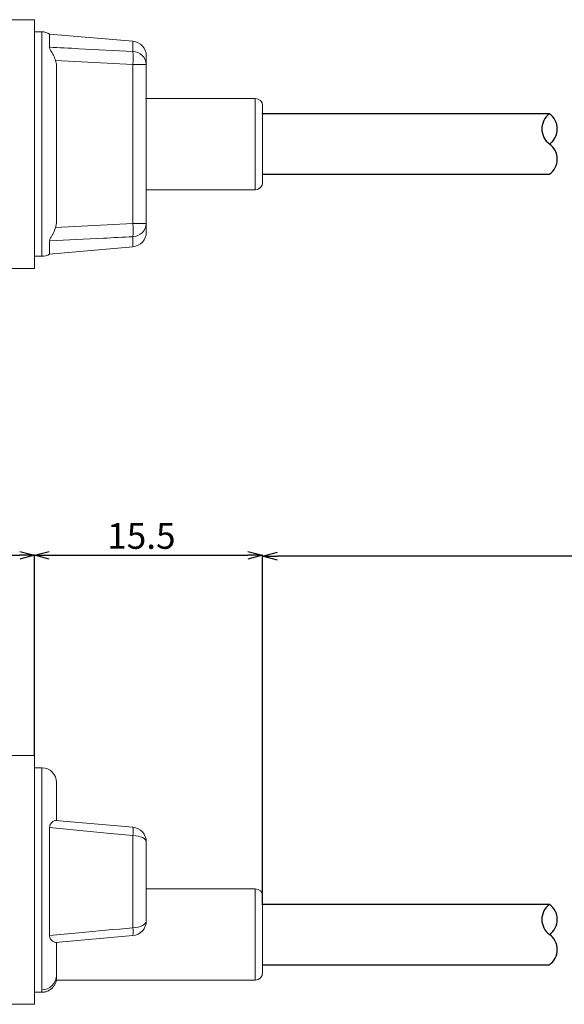
# Model space of a CAD drawing. Units: millimetres. Extents: x 24 to 395, y 80 to 248.
# Drawn here: x 157 to 231, y 106 to 240 of the extents above; entities that cross this region are included whole.
import ezdxf

# ---------------------------------------------------------------- set-up
doc = ezdxf.new("R2010")
doc.units = ezdxf.units.MM
doc.header["$PDSIZE"] = -1
doc.styles.add('SLDTEXTSTYLE0', font='TXT', dxfattribs={"width": 0.7, "bigfont": 'bigfont'})
doc.dimstyles.new('SLDDIMSTYLE0', dxfattribs={"dimtxt": 3.5, "dimasz": 2, "dimexe": 0, "dimexo": 0.0625, "dimgap": 0.875, "dimtad": 1, "dimdec": 3, "dimrnd": 1e-09, "dimzin": 12, "dimdsep": 46, "dimtxsty": 'SLDTEXTSTYLE0', "dimblk1": 'OPEN30', "dimblk2": 'OPEN30', "dimsah": 1, "dimcen": 0.09, "dimadec": 0, "dimazin": 3, "dimtfac": 1, "dimtdec": 3, "dimtofl": 0, "dimtmove": 0, "dimatfit": 3, "dimldrblk": 'OPEN30', "dimfxl": 1, "dimfrac": 2, "dimtolj": 1, "dimtzin": 12, "dimarcsym": 0})
doc.dimstyles.new('SLDDIMSTYLE2', dxfattribs={"dimtxt": 3.5, "dimasz": 2, "dimexe": 0, "dimexo": 0.0625, "dimgap": 0.875, "dimtad": 1, "dimdec": 3, "dimlfac": 0.5, "dimrnd": 1e-09, "dimzin": 12, "dimdsep": 46, "dimtxsty": 'SLDTEXTSTYLE0', "dimblk1": 'OPEN30', "dimblk2": 'OPEN30', "dimsah": 1, "dimcen": 0.09, "dimadec": 0, "dimazin": 3, "dimtfac": 1, "dimtdec": 3, "dimtofl": 0, "dimtmove": 0, "dimatfit": 3, "dimldrblk": 'OPEN30', "dimfxl": 1, "dimfrac": 2, "dimtolj": 1, "dimtzin": 12, "dimarcsym": 0})
doc.dimstyles.new('SLDDIMSTYLE3', dxfattribs={"dimtxt": 3.5, "dimasz": 2, "dimexe": 0, "dimexo": 0.0625, "dimgap": 0.875, "dimtad": 1, "dimdec": 1, "dimlfac": 0.5, "dimrnd": 1e-09, "dimzin": 12, "dimdsep": 46, "dimtxsty": 'SLDTEXTSTYLE0', "dimblk1": 'OPEN30', "dimblk2": 'OPEN30', "dimsah": 1, "dimcen": 0.09, "dimadec": 0, "dimazin": 3, "dimtfac": 1, "dimtofl": 0, "dimtmove": 0, "dimatfit": 3, "dimldrblk": 'OPEN30', "dimfxl": 1, "dimfrac": 2, "dimtolj": 1, "dimtzin": 12, "dimarcsym": 0})

# ---------------------------------------------------------------- blocks, each defined once
blk = doc.blocks.new('_OPEN30')
at = {"color": 0, "linetype": 'ByBlock', "lineweight": -2}
for p, q in [((-1, 0.267949), (0, 0)), ((0, 0), (-1, -0.267949)), ((0, 0), (-1, 0))]:
    blk.add_line(p, q, dxfattribs=at)
blk = doc.blocks.new('_D_1')
at = {"color": 0, "lineweight": -2}
for p, q in [((189.62, 120.12), (189.62, 167.37)), ((344.31, 167.37), (191.62, 167.37)), ((346.31, 126.62), (346.31, 167.37))]:
    blk.add_line(p, q, dxfattribs=at)
at = {"layer": 'Defpoints', "color": 0}
for p in [(189.62, 167.37), (346.31, 126.56), (189.62, 120.06)]:
    blk.add_point(p, dxfattribs=at)
at = {"color": 0, "lineweight": -2, "xscale": 2, "yscale": 2, "zscale": 2, "rotation": 180}
blk.add_blockref('_OPEN30', (189.62, 167.37), dxfattribs=at)
at = {"color": 0, "lineweight": -2, "xscale": 2, "yscale": 2, "zscale": 2}
blk.add_blockref('_OPEN30', (346.31, 167.37), dxfattribs=at)
at = {"color": 0, "insert": (268.4, 171.75), "char_height": 3.5, "attachment_point": 2, "style": 'SLDTEXTSTYLE0'}
blk.add_mtext('\\A1;300', dxfattribs=at)
blk = doc.blocks.new('_D_3')
at = {"color": 0, "lineweight": -2}
for p, q in [((86.62, 139.74), (86.62, 167.5)), ((88.62, 167.5), (156.62, 167.5)), ((158.62, 140.34), (158.62, 167.5))]:
    blk.add_line(p, q, dxfattribs=at)
at = {"layer": 'Defpoints', "color": 0}
for p in [(158.62, 167.5), (86.62, 139.68), (158.62, 140.28)]:
    blk.add_point(p, dxfattribs=at)
at = {"color": 0, "lineweight": -2, "xscale": 2, "yscale": 2, "zscale": 2, "rotation": 180}
blk.add_blockref('_OPEN30', (86.62, 167.5), dxfattribs=at)
at = {"color": 0, "lineweight": -2, "xscale": 2, "yscale": 2, "zscale": 2}
blk.add_blockref('_OPEN30', (158.62, 167.5), dxfattribs=at)
at = {"color": 0, "insert": (120.55, 171.88), "char_height": 3.5, "attachment_point": 2, "style": 'SLDTEXTSTYLE0'}
blk.add_mtext('\\A1;36', dxfattribs=at)
blk = doc.blocks.new('_D_4')
at = {"color": 0, "lineweight": -2}
for p, q in [((158.62, 140.34), (158.62, 167.5)), ((160.62, 167.5), (187.62, 167.5)), ((189.62, 121.24), (189.62, 167.5))]:
    blk.add_line(p, q, dxfattribs=at)
at = {"layer": 'Defpoints', "color": 0}
for p in [(189.62, 167.5), (158.62, 140.28), (189.62, 121.18)]:
    blk.add_point(p, dxfattribs=at)
at = {"color": 0, "lineweight": -2, "xscale": 2, "yscale": 2, "zscale": 2, "rotation": 180}
blk.add_blockref('_OPEN30', (158.62, 167.5), dxfattribs=at)
at = {"color": 0, "lineweight": -2, "xscale": 2, "yscale": 2, "zscale": 2}
blk.add_blockref('_OPEN30', (189.62, 167.5), dxfattribs=at)
at = {"color": 0, "insert": (173.15, 171.88), "char_height": 3.5, "attachment_point": 2, "style": 'SLDTEXTSTYLE0'}
blk.add_mtext('\\A1;15.5', dxfattribs=at)

msp = doc.modelspace()

# ---------------------------------------------------------------- linework, layer by layer
at = {"color": 7, "linetype": 'Continuous', "lineweight": 15}
for p, q in [((158.6209, 240.2843), (154.0057, 240.2843)), ((158.6209, 206.4843), (158.6209, 240.2843)), ((159.6209, 238.6343), (158.6209, 238.6343)), ((171.9952, 237.3441), (160.6741, 238.3345)), ((160.6741, 238.3345), (160.6741, 236.5385)), ((171.9952, 234.1786), (161.4989, 234.7424)), ((171.9952, 212.5901), (171.9952, 234.1786)), ((173.8209, 234.1786), (171.9952, 234.1786)), ((173.8209, 235.3517), (173.8209, 234.1786)), ((173.8209, 234.1786), (173.8209, 212.5901)), ((161.6209, 233.8953), (161.6209, 212.8734)), ((188.6209, 229.5843), (173.8209, 229.5843)), ((189.6209, 228.5843), (189.6209, 218.1843)), ((173.8209, 217.1843), (188.6209, 217.1843)), ((161.4989, 212.0263), (171.9952, 212.5901)), ((171.9952, 212.5901), (173.8209, 212.5901)), ((173.8209, 212.5901), (173.8209, 211.417)), ((160.6741, 210.2302), (160.6741, 208.4342)), ((160.6741, 208.4342), (171.9952, 209.4246)), ((158.6209, 208.1343), (159.6209, 208.1343)), ((154.6209, 206.4843), (158.6209, 206.4843)), ((158.6209, 140.2805), (154.5057, 140.2805)), ((158.6209, 123.3805), (158.6209, 140.2805)), ((159.6209, 138.6305), (158.6209, 138.6305)), ((161.6209, 136.6305), (161.6209, 131.4479)), ((161.4989, 131.4586), (171.9952, 130.5403)), ((160.6741, 130.4852), (160.6741, 115.8144)), ((171.9952, 116.8863), (171.9952, 129.4082)), ((173.8209, 128.5479), (173.8209, 117.8132)), ((158.6209, 106.4805), (158.6209, 123.3805)), ((188.6209, 122.1805), (173.8209, 122.1805)), ((189.6209, 121.1805), (189.6209, 115.9805)), ((171.9952, 115.8208), (161.4762, 114.9005)), ((189.6209, 115.9805), (189.6209, 110.7805)), ((161.6209, 114.9132), (161.6209, 110.4155)), ((161.6209, 109.7805), (161.6209, 110.4155)), ((161.6209, 109.7805), (188.6209, 109.7805)), ((158.6209, 108.1305), (159.6504, 108.1305)), ((154.6209, 106.4805), (158.6209, 106.4805))]:
    msp.add_line(p, q, dxfattribs=at)
at = {"color": 8, "linetype": 'Continuous', "lineweight": 15}
for p, q in [((159.6209, 208.1343), (159.6209, 238.6343)), ((171.9952, 235.9757), (171.9952, 237.3441)), ((188.6209, 217.1843), (188.6209, 229.5843)), ((171.9952, 209.4246), (171.9952, 210.793)), ((159.6209, 108.4585), (159.6209, 138.6305)), ((188.6209, 115.9805), (188.6209, 122.1805)), ((188.6209, 109.7805), (188.6209, 115.9805))]:
    msp.add_line(p, q, dxfattribs=at)
for p, q in [((228.599, 227.4876), (189.6209, 227.4876)), ((189.6209, 219.2876), (228.599, 219.2876)), ((228.599, 120.0616), (189.6209, 120.0616)), ((189.6209, 111.8616), (228.599, 111.8616))]:
    msp.add_line(p, q)
at = {"color": 7, "linetype": 'Continuous', "lineweight": 15, "flags": 128}
for points in [[(173.8209, 128.5479), (173.7866, 128.7071), (173.6849, 128.8609), (173.5193, 129.0039), (173.2954, 129.1313), (173.021, 129.2387), (172.7055, 129.3224), (172.3596, 129.3795), (171.9952, 129.4082)], [(173.8209, 117.8132), (173.7866, 117.6416), (173.6849, 117.476), (173.5193, 117.3219), (173.2954, 117.1846), (173.021, 117.0689), (172.7055, 116.9787), (172.3596, 116.9172), (171.9952, 116.8863)]]:
    msp.add_lwpolyline(points, dxfattribs=at)
at = {"color": 7, "linetype": 'Continuous', "lineweight": 15}
for centre, radius, start, end in [((159.6209, 236.6343), 2, 58.222056, 90), ((171.8209, 235.3517), 2, 0, 85), ((159.6768, 235.0771), 12.3512, 355.82806, 4.17194), ((171.9337, 234.0873), 1.8894, 2.770851, 88.133802), ((188.6209, 228.5843), 1, 0, 90), ((188.6209, 218.1843), 1, 270, 0), ((159.6768, 211.6916), 12.3511, 355.828058, 4.171942), ((171.9337, 212.6814), 1.8894, 271.866169, 357.229148), ((171.8209, 211.417), 2, 275, 0), ((159.6209, 210.1343), 2, 270, 301.777944), ((159.6209, 136.6305), 2, 0, 90), ((167.8494, 129.9742), 4.1843, 352.225111, 7.774889), ((171.8209, 128.5479), 2, 0, 85), ((188.6209, 121.1805), 1, 0, 90), ((171.8209, 117.8132), 2, 275, 0), ((168.0335, 116.3536), 3.9974, 352.341047, 7.658953), ((159.6421, 110.4372), 1.9788, 269.38398, 359.370421), ((188.6209, 110.7805), 1, 270, 0)]:
    msp.add_arc(centre, radius, start, end, dxfattribs=at)
for centre, start, end in [((230.0752, 225.4376), 125.758489, 234.241511), ((227.1227, 225.4376), 305.758489, 54.241511), ((227.1227, 221.3376), 305.758489, 54.241511), ((230.0752, 118.0116), 125.758489, 234.241511), ((227.1227, 118.0116), 305.758489, 54.241511), ((227.1227, 113.9116), 305.758489, 54.241511)]:
    msp.add_arc(centre, 2.5262, start, end)
for points, knots in [([(161.4989, 234.7424), (161.4578, 234.8636), (161.3742, 235.11), (161.2109, 235.4543), (161.0345, 235.7779), (160.8549, 236.0836), (160.7039, 236.3492), (160.683, 236.4823), (160.6741, 236.5385)], [0, 0, 0, 0, 0.16569349, 0.33669016, 0.50214566, 0.67170977, 0.8613924, 1, 1, 1, 1]), ([(160.6741, 236.5385), (162, 236.4741), (165.7741, 236.2908), (169.5474, 236.0997), (171.9952, 235.9757)], [0, 0, 0, 0, 0.35130588, 1, 1, 1, 1]), ([(161.4989, 234.7424), (161.5284, 234.6299), (161.5878, 234.4033), (161.6173, 234.1174), (161.62, 233.9474), (161.6209, 233.8953)], [0, 0, 0, 0, 0.405840907, 0.818052343, 1, 1, 1, 1]), ([(161.6209, 212.8734), (161.6163, 212.7315), (161.607, 212.4446), (161.5352, 212.1667), (161.4989, 212.0263)], [0, 0, 0, 0, 0.49468233, 1, 1, 1, 1]), ([(160.6741, 210.2302), (160.6865, 210.2989), (160.7076, 210.4157), (160.822, 210.6267), (160.9565, 210.8588), (161.1263, 211.1538), (161.3306, 211.5498), (161.4384, 211.855), (161.4989, 212.0263)], [0, 0, 0, 0, 0.16683817, 0.28359435, 0.4034571, 0.58182932, 0.76531342, 1, 1, 1, 1]), ([(171.9952, 210.793), (170.6696, 210.7256), (166.8963, 210.5336), (163.1223, 210.3496), (160.6741, 210.2302)], [0, 0, 0, 0, 0.35130586, 1, 1, 1, 1]), ([(160.6741, 130.4852), (160.6865, 130.5947), (160.7076, 130.7808), (160.822, 130.9843), (160.9565, 131.1589), (161.1263, 131.311), (161.3306, 131.4388), (161.4384, 131.4515), (161.4989, 131.4586)], [0, 0, 0, 0, 0.16683817, 0.28359435, 0.4034571, 0.58182932, 0.76531342, 1, 1, 1, 1]), ([(171.9952, 129.4082), (170.6696, 129.5349), (166.8963, 129.8958), (163.1223, 130.2533), (160.6741, 130.4852)], [0, 0, 0, 0, 0.35130586, 1, 1, 1, 1]), ([(160.6741, 115.8144), (162.0002, 115.9393), (165.7742, 116.2949), (169.5476, 116.6536), (171.9952, 116.8863)], [0, 0, 0, 0, 0.35135907, 1, 1, 1, 1]), ([(161.4762, 114.9005), (161.4318, 114.9031), (161.3418, 114.9083), (161.1711, 114.9926), (160.99, 115.1293), (160.8149, 115.3277), (160.6922, 115.5634), (160.679, 115.7474), (160.6741, 115.8144)], [0, 0, 0, 0, 0.17446348, 0.3544266, 0.52866951, 0.7076203, 0.89345792, 1, 1, 1, 1]), ([(159.6503, 108.1358), (159.6685, 108.1341), (159.8385, 108.1178), (160.1773, 108.1877), (160.6173, 108.3558), (160.9889, 108.6233), (161.2662, 108.9285), (161.4585, 109.2511), (161.5789, 109.5576), (161.613, 109.7572), (161.628, 109.8447)], [0, 0, 0, 0, 0.0192141, 0.17954861, 0.35574233, 0.51316282, 0.65594564, 0.78679431, 0.90654155, 1, 1, 1, 1])]:
    msp.add_open_spline(points, degree=3, knots=knots, dxfattribs=at)
at = {"color": 8, "linetype": 'Continuous', "lineweight": 15}
msp.add_open_spline([(159.6504, 108.1372), (159.6507, 108.1357), (159.6516, 108.131), (159.6423, 108.1818), (159.6265, 108.2835), (159.6228, 108.4001), (159.6209, 108.4585)], degree=3, knots=[0, 0, 0, 0, 0.13064791, 0.41798109, 0.70845606, 1, 1, 1, 1], dxfattribs=at)
for p in [(173.8209, 229.5843), (189.6209, 227.4876), (189.6209, 120.0553)]:
    msp.add_point(p)

# ---------------------------------------------------------------- dimensions: what is measured, and where the dimension line sits
for base, p1, p2, dimstyle, picture, middle in [((158.6209, 167.5021), (86.6209, 139.6805), (158.6209, 140.2805), 'SLDDIMSTYLE2', '_D_3', (120.552, 167.5021)), ((189.6209, 167.5021), (158.6209, 140.2805), (189.6209, 121.1805), 'SLDDIMSTYLE3', '_D_4', (173.15, 167.5021))]:
    dim = msp.add_linear_dim(base=base, p1=p1, p2=p2, dimstyle=dimstyle)
    dim.commit()
    dim.dimension.update_dxf_attribs({"geometry": picture, "text_midpoint": middle, "dimtype": 160})
dim = msp.add_linear_dim(base=(189.6209, 167.373), p1=(346.3121, 126.5617), p2=(189.6209, 120.0616), text='300', dimstyle='SLDDIMSTYLE0')
dim.commit()
dim.dimension.update_dxf_attribs({"geometry": '_D_1', "text_midpoint": (268.402, 167.373), "dimtype": 160})

doc.saveas('drawing.dxf')
